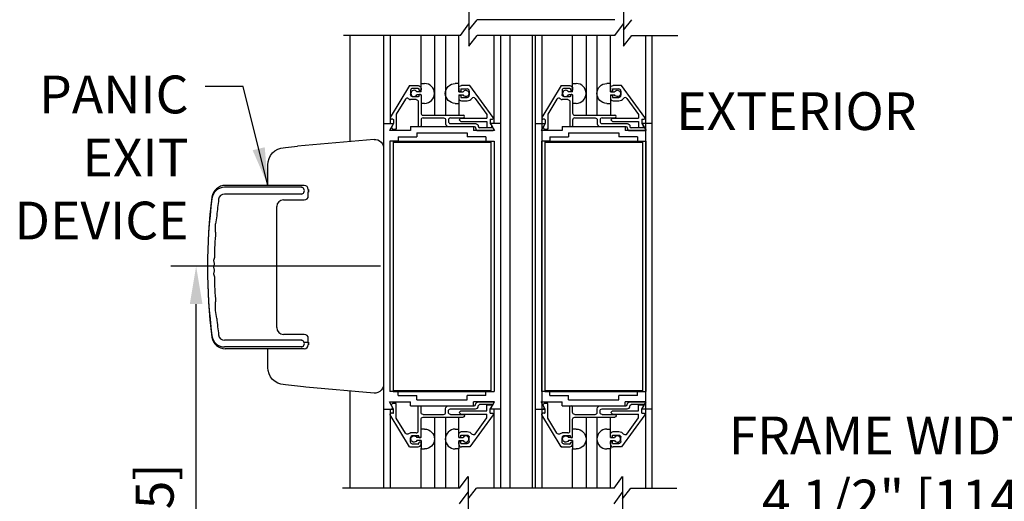
# Model space of a CAD drawing. Units: inches. Extents: x -66 to 852, y -110 to 513.
# Drawn here: x -31 to -16, y -56 to -49 of the extents above; entities that cross this region are included whole.
import ezdxf
from ezdxf.enums import TextEntityAlignment as Align

# ---------------------------------------------------------------- set-up
doc = ezdxf.new("R2010")
doc.units = ezdxf.units.IN
doc.header["$MEASUREMENT"] = 0
doc.header["$PDMODE"] = 2
doc.header["$PDSIZE"] = -2
doc.layers.get('DEFPOINTS').update_dxf_attribs({"linetype": 'CONTINUOUS'})
for name, color, linetype in [('G-DETL-DIMS', 31, 'CONTINUOUS'), ('G-DETL-FINE', 32, 'CONTINUOUS'), ('G-DETL-TEXT', 31, 'CONTINUOUS')]:
    doc.layers.add(name, color=color, linetype=linetype)
doc.styles.get("Standard").update_dxf_attribs({"font": 'romans.shx'})
doc.dimstyles.new('DIM6', dxfattribs={"dimscale": 6, "dimtxt": 0.09375, "dimasz": 0.09375, "dimexe": 0.0625, "dimexo": 0.03125, "dimgap": 0.03125, "dimtad": 1, "dimdec": 3, "dimzin": 4, "dimdsep": 46, "dimlunit": 4, "dimtxsty": 'Standard', "dimcen": -0.0625, "dimadec": 0, "dimazin": 0, "dimtfac": 1, "dimtdec": 3, "dimtofl": 0, "dimtmove": 0, "dimatfit": 3, "dimfxl": 0.06, "dimfrac": 2, "dimtolj": 1, "dimtzin": 4, "dimarcsym": 0})
doc.dimstyles.new('DIM6$7', dxfattribs={"dimscale": 6, "dimtxt": 0.09375, "dimasz": 0.09375, "dimexe": 0.0625, "dimexo": 0.03125, "dimgap": 0.03125, "dimtad": 0, "dimdec": 3, "dimzin": 4, "dimdsep": 46, "dimlunit": 4, "dimtxsty": 'Standard', "dimcen": -0.0625, "dimadec": 0, "dimazin": 0, "dimtfac": 1, "dimtdec": 3, "dimtofl": 0, "dimtmove": 0, "dimatfit": 3, "dimfxl": 0.06, "dimfrac": 2, "dimtolj": 1, "dimtzin": 4, "dimarcsym": 0})

# ---------------------------------------------------------------- blocks, each defined once
blk = doc.blocks.new('*D44')
at = {"layer": 'DEFPOINTS', "color": 0, "transparency": 16777216}
for p in [(-25.653, -55.74), (-21.15, -55.74), (-21.15, -56.277)]:
    blk.add_point(p, dxfattribs=at)
at = {"layer": 'G-DETL-DIMS', "color": 0, "lineweight": -2, "transparency": 16777216}
for p, q in [((-25.653, -55.928), (-25.653, -56.652)), ((-21.15, -55.928), (-21.15, -56.652)), ((-25.09, -56.277), (-21.713, -56.277)), ((-21.15, -56.277), (-14.373, -56.277))]:
    blk.add_line(p, q, dxfattribs=at)
at = {"layer": 'G-DETL-DIMS', "color": 0, "transparency": 16777216}
for points in [[(-25.09, -56.183), (-25.09, -56.37), (-25.653, -56.277)], [(-21.713, -56.183), (-21.713, -56.37), (-21.15, -56.277)]]:
    blk.add_solid(points, dxfattribs=at)
at = {"layer": 'G-DETL-DIMS', "color": 0, "transparency": 16777216, "insert": (-17.48, -55.192), "char_height": 0.5625, "attachment_point": 5}
blk.add_mtext('\\A1;FRAME WIDTH\\P4 1/2" [114]', dxfattribs=at)
blk = doc.blocks.new('*D46')
at = {"layer": 'DEFPOINTS', "color": 0, "transparency": 16777216}
for p in [(-27.93, -52.205), (-25.001, -52.205), (-25.832, -61.385)]:
    blk.add_point(p, dxfattribs=at)
at = {"layer": 'G-DETL-DIMS', "color": 0, "lineweight": -2, "transparency": 16777216}
for p, q in [((-25.188, -52.205), (-28.305, -52.205)), ((-27.93, -60.822), (-27.93, -52.768)), ((-26.019, -61.385), (-28.305, -61.385))]:
    blk.add_line(p, q, dxfattribs=at)
at = {"layer": 'G-DETL-DIMS', "color": 0, "transparency": 16777216}
for points in [[(-28.024, -52.768), (-27.836, -52.768), (-27.93, -52.205)], [(-28.024, -60.822), (-27.836, -60.822), (-27.93, -61.385)]]:
    blk.add_solid(points, dxfattribs=at)
at = {"layer": 'G-DETL-DIMS', "color": 0, "transparency": 16777216, "insert": (-28.546, -57.602), "char_height": 0.5625, "attachment_point": 5, "rotation": 90}
blk.add_mtext('\\A1;43 1/2" [1105]', dxfattribs=at)
blk = doc.blocks.new('*D112')
at = {"layer": 'DEFPOINTS', "color": 0, "transparency": 16777216}
for p in [(-23.037, -43.248), (-13.153, -43.248), (-21.15, -61.385)]:
    blk.add_point(p, dxfattribs=at)
at = {"layer": 'G-DETL-DIMS', "color": 0, "lineweight": -2, "transparency": 16777216}
for p, q in [((-22.849, -43.248), (-12.778, -43.248)), ((-13.153, -60.822), (-13.153, -43.81)), ((-20.963, -61.385), (-12.778, -61.385))]:
    blk.add_line(p, q, dxfattribs=at)
at = {"layer": 'G-DETL-DIMS', "color": 0, "transparency": 16777216}
for points in [[(-13.247, -43.81), (-13.059, -43.81), (-13.153, -43.248)], [(-13.247, -60.822), (-13.059, -60.822), (-13.153, -61.385)]]:
    blk.add_solid(points, dxfattribs=at)
at = {"layer": 'G-DETL-DIMS', "color": 0, "transparency": 16777216, "insert": (-13.769, -51.222), "char_height": 0.5625, "attachment_point": 5, "rotation": 90}
blk.add_mtext('\\A1;86 1/2" [2197] CLEAR OPENING', dxfattribs=at)
blk = doc.blocks.new('*D114')
at = {"layer": 'DEFPOINTS', "color": 0, "transparency": 16777216}
for p in [(-21.145, -34.232), (-11.865, -34.232), (-21.08, -61.885)]:
    blk.add_point(p, dxfattribs=at)
at = {"layer": 'G-DETL-DIMS', "color": 0, "lineweight": -2, "transparency": 16777216}
for p, q in [((-20.957, -34.232), (-11.49, -34.232)), ((-11.865, -61.322), (-11.865, -34.795)), ((-20.893, -61.885), (-11.49, -61.885))]:
    blk.add_line(p, q, dxfattribs=at)
at = {"layer": 'G-DETL-DIMS', "color": 0, "transparency": 16777216}
for points in [[(-11.959, -34.795), (-11.772, -34.795), (-11.865, -34.232)], [(-11.959, -61.322), (-11.772, -61.322), (-11.865, -61.885)]]:
    blk.add_solid(points, dxfattribs=at)
at = {"layer": 'G-DETL-DIMS', "color": 0, "transparency": 16777216, "insert": (-12.481, -46.876), "char_height": 0.5625, "attachment_point": 5, "rotation": 90}
blk.add_mtext('\\A1;96" [2438] PACKAGE HEIGHT MAX', dxfattribs=at)
blk = doc.blocks.new('*D116')
at = {"layer": 'DEFPOINTS', "color": 0, "transparency": 16777216}
for p in [(-21.138, -30.446), (-10.578, -30.446), (-21.08, -61.885)]:
    blk.add_point(p, dxfattribs=at)
at = {"layer": 'G-DETL-DIMS', "color": 0, "lineweight": -2, "transparency": 16777216}
for p, q in [((-20.951, -30.446), (-10.203, -30.446)), ((-10.578, -61.322), (-10.578, -31.009)), ((-20.893, -61.885), (-10.203, -61.885))]:
    blk.add_line(p, q, dxfattribs=at)
at = {"layer": 'G-DETL-DIMS', "color": 0, "transparency": 16777216}
for points in [[(-10.672, -31.009), (-10.484, -31.009), (-10.578, -30.446)], [(-10.672, -61.322), (-10.484, -61.322), (-10.578, -61.885)]]:
    blk.add_solid(points, dxfattribs=at)
at = {"layer": 'G-DETL-DIMS', "color": 0, "transparency": 16777216, "insert": (-11.194, -44.943), "char_height": 0.5625, "attachment_point": 5, "rotation": 90}
blk.add_mtext('\\A1;123 3/4" [3143] PACKAGE HEIGHT WITH TRANSOM MAX', dxfattribs=at)
blk = doc.blocks.new('*D117')
at = {"layer": 'DEFPOINTS', "color": 0, "transparency": 16777216}
for p in [(-20.965, -30.192), (-9.29, -30.192), (-21.08, -61.885)]:
    blk.add_point(p, dxfattribs=at)
at = {"layer": 'G-DETL-DIMS', "color": 0, "lineweight": -2, "transparency": 16777216}
for p, q in [((-20.778, -30.192), (-8.915, -30.192)), ((-9.29, -61.322), (-9.29, -30.755)), ((-20.893, -61.885), (-8.915, -61.885))]:
    blk.add_line(p, q, dxfattribs=at)
at = {"layer": 'G-DETL-DIMS', "color": 0, "transparency": 16777216}
for points in [[(-9.384, -30.755), (-9.197, -30.755), (-9.29, -30.192)], [(-9.384, -61.322), (-9.197, -61.322), (-9.29, -61.885)]]:
    blk.add_solid(points, dxfattribs=at)
at = {"layer": 'G-DETL-DIMS', "color": 0, "transparency": 16777216, "insert": (-9.759, -44.943), "char_height": 0.5625, "attachment_point": 5, "rotation": 90}
blk.add_mtext('\\A1;ROUGH OPENING', dxfattribs=at)

msp = doc.modelspace()

# ---------------------------------------------------------------- linework, layer by layer
at = {"layer": 'G-DETL-FINE'}
for p, q in [((-25.6461, -48.7731), (-25.6461, -50.3516)), ((-25.1433, -48.7731), (-25.1433, -55.5057)), ((-25.0445, -48.7731), (-25.0445, -50.0803)), ((-24.5877, -49.4979), (-24.5877, -48.7731)), ((-24.3877, -48.7731), (-24.3877, -49.9599)), ((-24.2261, -48.7731), (-24.2261, -49.9599)), ((-24.0261, -49.4881), (-24.0261, -48.7731)), ((-23.5049, -48.7731), (-23.5049, -50.0803)), ((-23.4083, -48.7731), (-23.4083, -55.5057)), ((-23.2695, -48.7731), (-23.2695, -55.5057)), ((-22.9364, -48.7731), (-22.9364, -55.5057)), ((-22.8895, -48.7731), (-22.8895, -55.5057)), ((-22.7929, -48.7731), (-22.7929, -55.5057)), ((-22.3339, -49.4881), (-22.3339, -48.7731)), ((-22.1339, -48.7731), (-22.1339, -49.9599)), ((-21.9723, -48.7731), (-21.9723, -49.9599)), ((-21.7723, -49.4881), (-21.7723, -48.7731)), ((-21.2533, -48.7731), (-21.2533, -55.5057)), ((-21.1545, -48.7731), (-21.1545, -55.5057)), ((-24.7583, -49.5189), (-25.0445, -49.9951)), ((-24.7583, -49.5189), (-24.6287, -49.5189)), ((-24.7437, -49.5909), (-24.7437, -49.6539)), ((-24.6287, -49.5599), (-24.7127, -49.5599)), ((-24.6187, -49.5699), (-24.6187, -49.5809)), ((-24.5977, -49.5909), (-24.6087, -49.5909)), ((-24.5877, -49.6127), (-24.5877, -49.4881)), ((-24.5877, -49.4881), (-24.5347, -49.4881)), ((-24.5877, -49.5599), (-24.5877, -49.5809)), ((-24.0261, -49.4881), (-24.0791, -49.4881)), ((-24.0263, -49.5589), (-24.0263, -49.6001)), ((-24.0263, -49.6001), (-23.9953, -49.6001)), ((-24.0261, -49.6127), (-24.0261, -49.4881)), ((-23.9953, -49.5689), (-23.9953, -49.6001)), ((-23.9953, -49.5689), (-23.9013, -49.5689)), ((-23.8597, -49.5179), (-23.9853, -49.5179)), ((-23.8703, -49.5999), (-23.8703, -49.6629)), ((-23.5137, -49.9931), (-23.8597, -49.5179)), ((-22.5045, -49.5189), (-22.7907, -49.9951)), ((-22.5045, -49.5189), (-22.3749, -49.5189)), ((-22.4899, -49.5909), (-22.4899, -49.6539)), ((-22.3749, -49.5599), (-22.4589, -49.5599)), ((-22.3649, -49.5699), (-22.3649, -49.5809)), ((-22.3439, -49.5909), (-22.3549, -49.5909)), ((-22.3339, -49.4881), (-22.2809, -49.4881)), ((-22.3339, -49.6127), (-22.3339, -49.4881)), ((-22.3339, -49.5599), (-22.3339, -49.5809)), ((-21.7723, -49.4881), (-21.8253, -49.4881)), ((-21.7725, -49.5589), (-21.7725, -49.6001)), ((-21.7725, -49.6001), (-21.7415, -49.6001)), ((-21.7723, -49.6127), (-21.7723, -49.4881)), ((-21.7415, -49.5689), (-21.7415, -49.6001)), ((-21.7415, -49.5689), (-21.6475, -49.5689)), ((-21.6059, -49.5179), (-21.7315, -49.5179)), ((-21.6165, -49.5999), (-21.6165, -49.6629)), ((-21.2599, -49.9931), (-21.6059, -49.5179)), ((-24.8203, -49.7211), (-24.9547, -49.9447)), ((-24.6597, -49.7259), (-24.7437, -49.7259)), ((-24.6287, -49.6849), (-24.7127, -49.6849)), ((-24.5877, -49.6127), (-24.6509, -49.6127)), ((-24.5877, -49.6587), (-24.6509, -49.6587)), ((-24.6287, -49.7567), (-24.6287, -50.1169)), ((-24.6187, -49.6639), (-24.6187, -49.6749)), ((-24.5977, -49.6539), (-24.6087, -49.6539)), ((-24.5877, -49.6587), (-24.5877, -49.7831)), ((-24.5877, -49.6639), (-24.5877, -49.9289)), ((-24.0263, -49.6627), (-23.9953, -49.6627)), ((-24.0263, -49.6627), (-24.0263, -49.7039)), ((-24.0261, -49.6127), (-23.9631, -49.6127)), ((-24.0261, -49.6587), (-23.9631, -49.6587)), ((-24.0261, -49.6587), (-24.0261, -49.9599)), ((-23.9953, -49.6627), (-23.9953, -49.6939)), ((-23.9953, -49.6939), (-23.9013, -49.6939)), ((-23.9853, -49.7449), (-23.9013, -49.7449)), ((-23.7833, -49.7093), (-23.6093, -49.9483)), ((-22.5665, -49.7211), (-22.7009, -49.9449)), ((-22.4059, -49.7259), (-22.4899, -49.7259)), ((-22.3749, -49.6849), (-22.4589, -49.6849)), ((-22.3339, -49.6127), (-22.3971, -49.6127)), ((-22.3339, -49.6587), (-22.3971, -49.6587)), ((-22.3749, -49.7567), (-22.3749, -50.1169)), ((-22.3649, -49.6639), (-22.3649, -49.6749)), ((-22.3439, -49.6539), (-22.3549, -49.6539)), ((-22.3339, -49.6587), (-22.3339, -49.7831)), ((-22.3339, -49.6639), (-22.3339, -49.9289)), ((-21.7725, -49.6627), (-21.7415, -49.6627)), ((-21.7725, -49.6627), (-21.7725, -49.7039)), ((-21.7723, -49.6127), (-21.7093, -49.6127)), ((-21.7723, -49.6587), (-21.7093, -49.6587)), ((-21.7723, -49.6587), (-21.7723, -49.9599)), ((-21.7415, -49.6627), (-21.7415, -49.6939)), ((-21.7415, -49.6939), (-21.6475, -49.6939)), ((-21.7315, -49.7449), (-21.6475, -49.7449)), ((-21.5295, -49.7093), (-21.3555, -49.9483)), ((-24.5347, -49.7831), (-24.5877, -49.7831)), ((-24.0791, -49.7831), (-24.0261, -49.7831)), ((-22.2809, -49.7831), (-22.3339, -49.7831)), ((-21.8253, -49.7831), (-21.7723, -49.7831)), ((-25.0057, -50.0189), (-25.0311, -50.0189)), ((-24.9957, -50.0289), (-24.9957, -50.0809)), ((-24.9547, -49.9447), (-24.9547, -50.1579)), ((-24.5877, -50.0319), (-24.5877, -50.1169)), ((-24.5567, -49.9599), (-23.9593, -49.9599)), ((-24.5567, -50.0009), (-24.2527, -50.0009)), ((-24.2217, -50.0319), (-24.2217, -50.0859)), ((-24.1807, -50.0319), (-24.1807, -50.0529)), ((-24.1497, -50.0009), (-23.9593, -50.0009)), ((-23.9953, -50.0039), (-24.0209, -50.0293)), ((-24.0209, -50.0293), (-23.9953, -50.0549)), ((-23.9953, -50.0039), (-23.6093, -50.0039)), ((-23.6093, -49.9483), (-23.6093, -50.0039)), ((-23.5583, -50.0179), (-23.5263, -50.0179)), ((-23.5583, -50.0179), (-23.5583, -50.0803)), ((-22.7519, -50.0189), (-22.7773, -50.0189)), ((-22.7419, -50.0289), (-22.7419, -50.0809)), ((-22.7009, -49.9449), (-22.7009, -50.1579)), ((-22.3339, -50.0319), (-22.3339, -50.1169)), ((-22.3029, -49.9599), (-21.7055, -49.9599)), ((-22.3029, -50.0009), (-21.9989, -50.0009)), ((-21.9679, -50.0319), (-21.9679, -50.0859)), ((-21.9269, -50.0319), (-21.9269, -50.0529)), ((-21.8959, -50.0009), (-21.7055, -50.0009)), ((-21.7415, -50.0039), (-21.7671, -50.0293)), ((-21.7671, -50.0293), (-21.7415, -50.0549)), ((-21.7415, -50.0039), (-21.3555, -50.0039)), ((-21.3555, -49.9483), (-21.3555, -50.0039)), ((-21.3045, -50.0179), (-21.2725, -50.0179)), ((-21.3045, -50.0179), (-21.3045, -50.0803)), ((-25.1433, -50.0803), (-25.1433, -54.3303)), ((-25.1433, -50.0803), (-24.9949, -50.0803)), ((-24.9949, -50.0803), (-25.0571, -50.1883)), ((-24.7439, -50.1883), (-25.0571, -50.1883)), ((-24.9957, -50.0809), (-25.0277, -50.1363)), ((-25.0261, -50.1483), (-25.0095, -50.1649)), ((-25.0025, -50.1679), (-24.9647, -50.1679)), ((-24.7439, -50.1273), (-23.8079, -50.1273)), ((-24.7439, -50.1273), (-24.7439, -50.1883)), ((-24.6187, -50.1269), (-24.5977, -50.1269)), ((-24.1807, -50.1269), (-23.7975, -50.1269)), ((-24.1497, -50.0839), (-23.7775, -50.0839)), ((-23.9953, -50.0549), (-23.6093, -50.0549)), ((-23.8079, -50.1273), (-23.8079, -50.1883)), ((-23.4945, -50.1883), (-23.8079, -50.1883)), ((-23.7775, -50.1469), (-23.7775, -50.1469)), ((-23.7365, -50.1249), (-23.7365, -50.1269)), ((-23.7365, -50.1879), (-23.5133, -50.1879)), ((-23.5255, -50.1469), (-23.7165, -50.1469)), ((-23.6093, -50.0549), (-23.6093, -50.1429)), ((-23.6093, -50.1429), (-23.5493, -50.1429)), ((-23.5583, -50.0803), (-23.5359, -50.1195)), ((-23.5569, -50.0803), (-23.4945, -50.1883)), ((-23.4083, -50.0803), (-23.5569, -50.0803)), ((-23.5047, -50.1729), (-23.5167, -50.1519)), ((-23.4083, -50.0803), (-23.4083, -54.3303)), ((-22.8895, -50.0803), (-22.8895, -54.3303)), ((-22.8895, -50.0803), (-22.7411, -50.0803)), ((-22.7411, -50.0803), (-22.8033, -50.1883)), ((-22.4901, -50.1883), (-22.8033, -50.1883)), ((-22.7419, -50.0809), (-22.7739, -50.1363)), ((-22.7723, -50.1483), (-22.7557, -50.1649)), ((-22.7487, -50.1679), (-22.7109, -50.1679)), ((-22.4901, -50.1273), (-21.5541, -50.1273)), ((-22.4901, -50.1273), (-22.4901, -50.1883)), ((-22.3649, -50.1269), (-22.3439, -50.1269)), ((-21.9269, -50.1269), (-21.5437, -50.1269)), ((-21.8959, -50.0839), (-21.5237, -50.0839)), ((-21.7415, -50.0549), (-21.3555, -50.0549)), ((-21.5541, -50.1273), (-21.5541, -50.1883)), ((-21.2407, -50.1883), (-21.5541, -50.1883)), ((-21.5237, -50.1469), (-21.5237, -50.1469)), ((-21.4827, -50.1249), (-21.4827, -50.1269)), ((-21.4827, -50.1879), (-21.2595, -50.1879)), ((-21.2717, -50.1469), (-21.4627, -50.1469)), ((-21.3555, -50.0549), (-21.3555, -50.1429)), ((-21.3555, -50.1429), (-21.2955, -50.1429)), ((-21.3045, -50.0803), (-21.2821, -50.1195)), ((-21.1545, -50.0803), (-21.3031, -50.0803)), ((-21.3031, -50.0803), (-21.2407, -50.1883)), ((-21.2509, -50.1729), (-21.2629, -50.1519)), ((-21.1545, -50.0803), (-21.1545, -54.3303)), ((-25.2843, -50.3193), (-26.4221, -50.4208)), ((-24.9255, -50.2813), (-24.6509, -50.2813)), ((-24.9255, -50.2813), (-24.9255, -50.3439)), ((-24.6509, -50.2203), (-24.6509, -50.2813)), ((-24.6509, -50.2203), (-23.9009, -50.2203)), ((-23.9009, -50.2203), (-23.9009, -50.2813)), ((-23.6261, -50.2813), (-23.9009, -50.2813)), ((-23.6261, -50.2813), (-23.6261, -50.3439)), ((-22.6717, -50.2813), (-22.6717, -50.3439)), ((-22.6717, -50.2813), (-22.3971, -50.2813)), ((-22.3971, -50.2203), (-21.6471, -50.2203)), ((-22.3971, -50.2203), (-22.3971, -50.2813)), ((-21.6471, -50.2203), (-21.6471, -50.2813)), ((-21.3723, -50.2813), (-21.6471, -50.2813)), ((-21.3723, -50.2813), (-21.3723, -50.3439)), ((-25.0503, -50.3439), (-25.0503, -54.0669)), ((-24.9255, -50.3439), (-25.0503, -50.3439)), ((-25.0009, -50.3439), (-25.0009, -54.0669)), ((-25.0009, -50.3439), (-23.5509, -50.3439)), ((-25.0009, -50.3579), (-23.5509, -50.3579)), ((-23.6261, -50.3439), (-23.5013, -50.3439)), ((-23.5509, -50.3439), (-23.5509, -54.0669)), ((-23.5013, -50.3439), (-23.5013, -54.0669)), ((-22.7965, -50.3439), (-22.7965, -54.0669)), ((-22.6717, -50.3439), (-22.7965, -50.3439)), ((-22.7471, -50.3439), (-22.7471, -54.0669)), ((-22.7471, -50.3439), (-21.2971, -50.3439)), ((-22.7471, -50.3579), (-21.2971, -50.3579)), ((-21.3723, -50.3439), (-21.2475, -50.3439)), ((-21.2971, -50.3439), (-21.2971, -54.0669)), ((-21.2475, -50.3439), (-21.2475, -54.0669)), ((-26.8626, -51.0038), (-26.8626, -50.6956)), ((-26.3527, -51.0313), (-27.5064, -51.0313)), ((-26.3227, -51.0038), (-27.4963, -51.0038)), ((-26.2627, -51.0638), (-26.2627, -51.1038)), ((-26.2624, -51.0638), (-26.2624, -51.1038)), ((-26.3527, -51.1313), (-27.5064, -51.1313)), ((-26.6325, -51.2188), (-26.3225, -51.2188)), ((-26.2625, -51.1588), (-26.2625, -51.1038)), ((-26.7325, -52.2188), (-26.7325, -51.3188)), ((-27.6233, -51.4539), (-27.6404, -51.5738)), ((-27.6404, -51.7008), (-27.6404, -51.5738)), ((-27.6591, -52.074), (-27.6716, -52.1187)), ((-27.6603, -52.1739), (-27.6723, -52.2188)), ((-27.6723, -52.2188), (-27.6603, -52.2637)), ((-27.6716, -52.1187), (-27.6602, -52.1637)), ((-26.7325, -53.1188), (-26.7325, -52.2188)), ((-27.6602, -52.2739), (-27.6716, -52.3189)), ((-27.6716, -52.3189), (-27.6591, -52.3637)), ((-27.6404, -52.8638), (-27.6404, -52.7368)), ((-27.6233, -52.9838), (-27.6404, -52.8638)), ((-26.3225, -53.2188), (-26.6325, -53.2188)), ((-26.3527, -53.3063), (-27.5064, -53.3063)), ((-26.3527, -53.4063), (-27.5064, -53.4063)), ((-26.3258, -53.3338), (-26.2627, -53.3338)), ((-26.2627, -53.3338), (-26.2627, -53.3738)), ((-26.2625, -53.3338), (-26.2625, -53.2788)), ((-26.2624, -53.3338), (-26.2624, -53.3738)), ((-26.3227, -53.4338), (-27.4963, -53.4338)), ((-26.8626, -53.7151), (-26.8626, -53.4338)), ((-25.2843, -54.0914), (-26.2994, -54.0026)), ((-25.6461, -54.0597), (-25.6461, -55.5057)), ((-24.9255, -54.0669), (-25.0503, -54.0669)), ((-25.0009, -54.0529), (-23.5509, -54.0529)), ((-25.0009, -54.0669), (-23.5509, -54.0669)), ((-24.9255, -54.1293), (-24.9255, -54.0669)), ((-24.9255, -54.1293), (-24.6509, -54.1293)), ((-24.6509, -54.1903), (-24.6509, -54.1293)), ((-23.6261, -54.1293), (-23.9009, -54.1293)), ((-23.9009, -54.1903), (-23.9009, -54.1293)), ((-23.6261, -54.0669), (-23.5013, -54.0669)), ((-23.6261, -54.1293), (-23.6261, -54.0669)), ((-22.6717, -54.0669), (-22.7965, -54.0669)), ((-22.7471, -54.0529), (-21.2971, -54.0529)), ((-22.7471, -54.0669), (-21.2971, -54.0669)), ((-22.6717, -54.1293), (-22.6717, -54.0669)), ((-22.6717, -54.1293), (-22.3971, -54.1293)), ((-22.3971, -54.1903), (-22.3971, -54.1293)), ((-21.6471, -54.1903), (-21.6471, -54.1293)), ((-21.3723, -54.1293), (-21.6471, -54.1293)), ((-21.3723, -54.1293), (-21.3723, -54.0669)), ((-21.3723, -54.0669), (-21.2475, -54.0669)), ((-25.0571, -54.2223), (-24.7439, -54.2223)), ((-24.9949, -54.3303), (-25.0571, -54.2223)), ((-24.9957, -54.3299), (-25.0277, -54.2745)), ((-25.0261, -54.2625), (-25.0095, -54.2457)), ((-25.0025, -54.2429), (-24.9647, -54.2429)), ((-24.9547, -54.4659), (-24.9547, -54.2529)), ((-24.7439, -54.2833), (-24.7439, -54.2223)), ((-24.7439, -54.2833), (-23.8079, -54.2833)), ((-24.6509, -54.1903), (-23.9009, -54.1903)), ((-24.6287, -54.6539), (-24.6287, -54.2939)), ((-24.6187, -54.2839), (-24.5977, -54.2839)), ((-24.5877, -54.3789), (-24.5877, -54.2939)), ((-24.1807, -54.2839), (-23.7975, -54.2839)), ((-23.4945, -54.2223), (-23.8079, -54.2223)), ((-23.8079, -54.2833), (-23.8079, -54.2223)), ((-23.7775, -54.2639), (-23.7775, -54.2639)), ((-23.7365, -54.2229), (-23.5133, -54.2229)), ((-23.7365, -54.2857), (-23.7365, -54.2839)), ((-23.5255, -54.2639), (-23.7165, -54.2639)), ((-23.6093, -54.3559), (-23.6093, -54.2679)), ((-23.6093, -54.2679), (-23.5493, -54.2679)), ((-23.5583, -54.3303), (-23.5359, -54.2913)), ((-23.5569, -54.3303), (-23.4945, -54.2223)), ((-23.5047, -54.2379), (-23.5167, -54.2589)), ((-22.8033, -54.2223), (-22.4901, -54.2223)), ((-22.7411, -54.3303), (-22.8033, -54.2223)), ((-22.7419, -54.3299), (-22.7739, -54.2745)), ((-22.7723, -54.2625), (-22.7557, -54.2457)), ((-22.7487, -54.2429), (-22.7109, -54.2429)), ((-22.7009, -54.4659), (-22.7009, -54.2529)), ((-22.4901, -54.2833), (-22.4901, -54.2223)), ((-22.4901, -54.2833), (-21.5541, -54.2833)), ((-22.3971, -54.1903), (-21.6471, -54.1903)), ((-22.3749, -54.6539), (-22.3749, -54.2939)), ((-22.3649, -54.2839), (-22.3439, -54.2839)), ((-22.3339, -54.3789), (-22.3339, -54.2939)), ((-21.9269, -54.2839), (-21.5437, -54.2839)), ((-21.5541, -54.2833), (-21.5541, -54.2223)), ((-21.2407, -54.2223), (-21.5541, -54.2223)), ((-21.5237, -54.2639), (-21.5237, -54.2639)), ((-21.4827, -54.2229), (-21.2595, -54.2229)), ((-21.4827, -54.2857), (-21.4827, -54.2839)), ((-21.2717, -54.2639), (-21.4627, -54.2639)), ((-21.3555, -54.3559), (-21.3555, -54.2679)), ((-21.3555, -54.2679), (-21.2955, -54.2679)), ((-21.3045, -54.3303), (-21.2821, -54.2913)), ((-21.3031, -54.3303), (-21.2407, -54.2223)), ((-21.2509, -54.2379), (-21.2629, -54.2589)), ((-25.1433, -54.3303), (-24.9949, -54.3303)), ((-25.0445, -54.3303), (-25.0445, -55.5057)), ((-24.7583, -54.8919), (-25.0445, -54.4155)), ((-25.0057, -54.3919), (-25.0311, -54.3919)), ((-25.0217, -54.3303), (-25.0045, -54.3131)), ((-24.9957, -54.3819), (-24.9957, -54.3299)), ((-24.5567, -54.4099), (-24.2527, -54.4099)), ((-24.2217, -54.3789), (-24.2217, -54.3247)), ((-24.1807, -54.3789), (-24.1807, -54.3577)), ((-24.1497, -54.3269), (-23.7775, -54.3269)), ((-24.1497, -54.4099), (-23.9593, -54.4099)), ((-24.0209, -54.3813), (-23.9953, -54.3559)), ((-23.9953, -54.4069), (-24.0209, -54.3813)), ((-23.9953, -54.3559), (-23.6093, -54.3559)), ((-23.9953, -54.4069), (-23.6093, -54.4069)), ((-23.5137, -54.4177), (-23.8597, -54.8929)), ((-23.6093, -54.4623), (-23.6093, -54.4069)), ((-23.5583, -54.3929), (-23.5583, -54.3303)), ((-23.5583, -54.3929), (-23.5263, -54.3929)), ((-23.4083, -54.3303), (-23.5569, -54.3303)), ((-23.5049, -54.3303), (-23.5049, -55.5057)), ((-22.8895, -54.3303), (-22.7411, -54.3303)), ((-22.5045, -54.8919), (-22.7907, -54.4155)), ((-22.7519, -54.3919), (-22.7773, -54.3919)), ((-22.7681, -54.3303), (-22.7509, -54.3131)), ((-22.7419, -54.3819), (-22.7419, -54.3299)), ((-22.3029, -54.4099), (-21.9989, -54.4099)), ((-21.9679, -54.3789), (-21.9679, -54.3247)), ((-21.9269, -54.3789), (-21.9269, -54.3577)), ((-21.8959, -54.3269), (-21.5237, -54.3269)), ((-21.8959, -54.4099), (-21.7055, -54.4099)), ((-21.7671, -54.3813), (-21.7415, -54.3559)), ((-21.7415, -54.4069), (-21.7671, -54.3813)), ((-21.7415, -54.3559), (-21.3555, -54.3559)), ((-21.7415, -54.4069), (-21.3555, -54.4069)), ((-21.2599, -54.4177), (-21.6059, -54.8929)), ((-21.3555, -54.4623), (-21.3555, -54.4069)), ((-21.3045, -54.3929), (-21.3045, -54.3303)), ((-21.3045, -54.3929), (-21.2725, -54.3929)), ((-21.1545, -54.3303), (-21.3031, -54.3303)), ((-24.8203, -54.6897), (-24.9547, -54.4659)), ((-24.5877, -54.7469), (-24.5877, -54.4819)), ((-24.5567, -54.4509), (-23.9593, -54.4509)), ((-24.3877, -54.4509), (-24.3877, -55.5057)), ((-24.2261, -54.4509), (-24.2261, -55.5057)), ((-24.0261, -54.7521), (-24.0261, -54.4509)), ((-23.7833, -54.7013), (-23.6093, -54.4623)), ((-22.5665, -54.6897), (-22.7009, -54.4659)), ((-22.3339, -54.7469), (-22.3339, -54.4819)), ((-22.3029, -54.4509), (-21.7055, -54.4509)), ((-22.1339, -54.4509), (-22.1339, -55.5057)), ((-21.9723, -54.4509), (-21.9723, -55.5057)), ((-21.7723, -54.7521), (-21.7723, -54.4509)), ((-21.5295, -54.7013), (-21.3555, -54.4623)), ((-24.6597, -54.6849), (-24.7437, -54.6849)), ((-24.6287, -54.7259), (-24.7127, -54.7259)), ((-24.5877, -54.7521), (-24.5877, -54.6275)), ((-24.5347, -54.6275), (-24.5877, -54.6275)), ((-24.0791, -54.6275), (-24.0261, -54.6275)), ((-24.0263, -54.7481), (-24.0263, -54.7069)), ((-23.9953, -54.7481), (-23.9953, -54.7169)), ((-23.9953, -54.7169), (-23.9013, -54.7169)), ((-23.9853, -54.6659), (-23.9013, -54.6659)), ((-22.4059, -54.6849), (-22.4899, -54.6849)), ((-22.3749, -54.7259), (-22.4589, -54.7259)), ((-22.2809, -54.6275), (-22.3339, -54.6275)), ((-22.3339, -54.7521), (-22.3339, -54.6275)), ((-21.8253, -54.6275), (-21.7723, -54.6275)), ((-21.7725, -54.7481), (-21.7725, -54.7069)), ((-21.7415, -54.7481), (-21.7415, -54.7169)), ((-21.7415, -54.7169), (-21.6475, -54.7169)), ((-21.7315, -54.6659), (-21.6475, -54.6659)), ((-24.7437, -54.8199), (-24.7437, -54.7569)), ((-24.6287, -54.8509), (-24.7127, -54.8509)), ((-24.5877, -54.7521), (-24.6509, -54.7521)), ((-24.5877, -54.7981), (-24.6509, -54.7981)), ((-24.6187, -54.7469), (-24.6187, -54.7359)), ((-24.6187, -54.8409), (-24.6187, -54.8299)), ((-24.5977, -54.7569), (-24.6087, -54.7569)), ((-24.5977, -54.8199), (-24.6087, -54.8199)), ((-24.5877, -54.7981), (-24.5877, -54.9225)), ((-24.5877, -54.8509), (-24.5877, -54.8299)), ((-24.0263, -54.7481), (-23.9953, -54.7481)), ((-24.0263, -54.8519), (-24.0263, -54.8107)), ((-24.0263, -54.8107), (-23.9953, -54.8107)), ((-24.0261, -54.7521), (-23.9631, -54.7521)), ((-24.0261, -54.7981), (-23.9631, -54.7981)), ((-24.0261, -54.7981), (-24.0261, -54.9225)), ((-23.9953, -54.8419), (-23.9953, -54.8107)), ((-23.9953, -54.8419), (-23.9013, -54.8419)), ((-23.8703, -54.8109), (-23.8703, -54.7479)), ((-22.5173, -54.8705), (-22.4959, -54.8919)), ((-22.4899, -54.8199), (-22.4899, -54.7569)), ((-22.3749, -54.8509), (-22.4589, -54.8509)), ((-22.3339, -54.7521), (-22.3971, -54.7521)), ((-22.3339, -54.7981), (-22.3971, -54.7981)), ((-22.3649, -54.7469), (-22.3649, -54.7359)), ((-22.3649, -54.8409), (-22.3649, -54.8299)), ((-22.3439, -54.7569), (-22.3549, -54.7569)), ((-22.3439, -54.8199), (-22.3549, -54.8199)), ((-22.3339, -54.7981), (-22.3339, -54.9225)), ((-22.3339, -54.8509), (-22.3339, -54.8299)), ((-21.7725, -54.7481), (-21.7415, -54.7481)), ((-21.7725, -54.8107), (-21.7415, -54.8107)), ((-21.7725, -54.8519), (-21.7725, -54.8107)), ((-21.7723, -54.7521), (-21.7093, -54.7521)), ((-21.7723, -54.7981), (-21.7093, -54.7981)), ((-21.7723, -54.7981), (-21.7723, -54.9225)), ((-21.7415, -54.8419), (-21.7415, -54.8107)), ((-21.7415, -54.8419), (-21.6475, -54.8419)), ((-21.6165, -54.8109), (-21.6165, -54.7479)), ((-24.7583, -54.8919), (-24.6287, -54.8919)), ((-24.5877, -55.5057), (-24.5877, -54.9129)), ((-24.5877, -54.9225), (-24.5347, -54.9225)), ((-24.0261, -54.9225), (-24.0791, -54.9225)), ((-24.0261, -55.5057), (-24.0261, -54.9225)), ((-23.8597, -54.8929), (-23.9853, -54.8929)), ((-22.5045, -54.8919), (-22.3749, -54.8919)), ((-22.3339, -54.9225), (-22.2809, -54.9225)), ((-22.3339, -55.5057), (-22.3339, -54.9225)), ((-21.7723, -54.9225), (-21.8253, -54.9225)), ((-21.7723, -55.5057), (-21.7723, -54.9225)), ((-21.6059, -54.8929), (-21.7315, -54.8929))]:
    msp.add_line(p, q, dxfattribs=at)
for points in [[(-25.2843, -50.3193), (-25.2611, -50.3194), (-25.2305, -50.326), (-25.2022, -50.3399), (-25.178, -50.3603), (-25.1595, -50.3858), (-25.1433, -50.4228), (-25.1433, -53.9879), (-25.1597, -54.0252), (-25.1782, -54.0506), (-25.202, -54.0706), (-25.2298, -54.0844), (-25.2604, -54.0912), (-25.2843, -54.0914)], [(-26.8626, -50.6956), (-26.8591, -50.6535), (-26.8463, -50.605), (-26.8246, -50.5605), (-26.7948, -50.5213), (-26.7584, -50.4892), (-26.7171, -50.4652), (-26.6729, -50.45), (-26.6372, -50.4441)], [(-26.6372, -50.4441), (-26.6035, -50.441), (-26.5593, -50.4364), (-26.5137, -50.4314), (-26.4221, -50.4208)], [(-26.6372, -53.9665), (-26.6721, -53.9609), (-26.7163, -53.9458), (-26.7577, -53.922), (-26.7943, -53.8899), (-26.8242, -53.8509), (-26.846, -53.8063), (-26.859, -53.7578), (-26.8626, -53.7151)], [(-26.2994, -54.0026), (-26.3324, -53.9995), (-26.3765, -53.995), (-26.4221, -53.9899), (-26.4679, -53.9846), (-26.5137, -53.9793), (-26.5593, -53.9742), (-26.6035, -53.9697), (-26.6372, -53.9665)]]:
    msp.add_lwpolyline(points, dxfattribs=at)
for centre, radius, start, end in [((-24.7127, -49.5909), 0.031, 90, 180), ((-24.6913, -49.6357), 0.0466, 29.6436, 330.3515), ((-24.6087, -49.5809), 0.01, 180, 270), ((-24.5353, -49.6357), 0.1476, 270.2002, 89.7949), ((-23.9013, -49.5999), 0.031, 0, 90), ((-22.4589, -49.5909), 0.031, 90, 180), ((-22.4375, -49.6357), 0.0466, 29.6436, 330.3515), ((-22.3549, -49.5809), 0.01, 180, 270), ((-22.2815, -49.6357), 0.1476, 270.2002, 89.7949), ((-21.6475, -49.5999), 0.031, 0, 90), ((-24.7935, -49.7371), 0.0312, 46.4265, 149), ((-24.7437, -49.6849), 0.041, 229.927, 270), ((-24.6087, -49.6639), 0.01, 90, 180), ((-23.9853, -49.7039), 0.041, 180, 270), ((-23.9013, -49.6629), 0.031, 270, 0), ((-23.9013, -49.6629), 0.082, 270, 325.028), ((-23.8085, -49.7277), 0.0312, 36.0517, 145.0276), ((-22.5397, -49.7371), 0.0312, 46.4265, 149), ((-22.4899, -49.6849), 0.041, 229.927, 270), ((-22.3549, -49.6639), 0.01, 90, 180), ((-21.7315, -49.7039), 0.041, 180, 270), ((-21.6475, -49.6629), 0.031, 270, 0), ((-21.6475, -49.6629), 0.082, 270, 325.028), ((-21.5547, -49.7277), 0.0312, 36.0517, 145.0276), ((-25.0311, -50.0033), 0.0156, 149, 270), ((-24.5567, -49.9289), 0.031, 180, 270), ((-24.5567, -50.0319), 0.031, 90, 180), ((-24.1497, -50.0319), 0.031, 90, 180), ((-23.9593, -49.9803), 0.0204, 270, 90), ((-23.5263, -50.0023), 0.0156, 270, 36.053), ((-22.7773, -50.0033), 0.0156, 149, 270), ((-22.3029, -49.9289), 0.031, 180, 270), ((-22.3029, -50.0319), 0.031, 90, 180), ((-21.8959, -50.0319), 0.031, 90, 180), ((-21.7055, -49.9803), 0.0204, 270, 90), ((-21.2725, -50.0023), 0.0156, 270, 36.053), ((-25.0191, -50.1413), 0.01, 150.0003, 224.9986), ((-25.0025, -50.1579), 0.01, 225.0034, 270.0002), ((-24.6187, -50.1169), 0.01, 180, 270), ((-24.1807, -50.0859), 0.041, 180, 270), ((-24.1497, -50.0529), 0.031, 180.1472, 270), ((-23.7365, -50.1469), 0.041, 180, 270), ((-23.7165, -50.1269), 0.02, 180, 270), ((-23.5493, -50.1273), 0.0156, 270, 30.0015), ((-23.5255, -50.1569), 0.01, 30.0008, 90.0002), ((-22.7653, -50.1413), 0.01, 150.0003, 224.9986), ((-22.7487, -50.1579), 0.01, 225.0034, 270.0002), ((-22.3649, -50.1169), 0.01, 180, 270), ((-21.9269, -50.0859), 0.041, 180, 270), ((-21.8959, -50.0529), 0.031, 180.1472, 270), ((-21.4827, -50.1469), 0.041, 180, 270), ((-21.4627, -50.1269), 0.02, 180, 270), ((-21.2955, -50.1273), 0.0156, 270, 30.0015), ((-21.2717, -50.1569), 0.01, 30.0008, 90.0002), ((-27.5064, -51.2213), 0.19, 90.19002, 172.68627), ((-27.4963, -51.2038), 0.2, 89.99999, 172.52299), ((-26.3704, -51.0813), 0.05, 269.2753, 90.7247), ((-26.3227, -51.0638), 0.06, 0, 90), ((-19.7627, -52.2188), 8, 172.52299, 187.47701), ((-19.7604, -52.2188), 8, 172.66266, 187.33734), ((-19.7604, -52.2188), 7.9, 172.66267, 174.44347), ((-27.5064, -51.2213), 0.09, 90.40121, 172.71297), ((-26.6325, -51.3188), 0.1, 90, 180), ((-26.3225, -51.1588), 0.06, 270, 0), ((-22.9518, -52.1226), 4.7075, 174.85998, 179.40885), ((-19.7604, -52.2188), 7.9, 179.60058, 179.67448), ((-19.7604, -52.2188), 7.9, 180.32552, 180.39942), ((-22.9518, -52.3151), 4.7075, 180.59115, 185.14002), ((-19.7604, -52.2188), 7.9, 185.55653, 187.33733), ((-26.6325, -53.1188), 0.1, 180, 270), ((-27.5064, -53.2163), 0.19, 187.31373, 269.80998), ((-27.4963, -53.2338), 0.2, 187.477, 270), ((-27.5064, -53.2163), 0.09, 187.28703, 269.59879), ((-26.3225, -53.2788), 0.06, 0, 90), ((-26.3704, -53.3563), 0.05, 269.2753, 90.7247), ((-26.3227, -53.3738), 0.06, 270, 0), ((-24.9647, -54.2529), 0.01, 0, 90), ((-24.5977, -54.2939), 0.01, 0, 90), ((-23.7975, -54.2639), 0.02, 270, 0), ((-23.7775, -54.2859), 0.041, 270.1339, 0.1339), ((-23.5133, -54.2329), 0.01, 330.0001, 90.0005), ((-22.7109, -54.2529), 0.01, 0, 90), ((-22.3439, -54.2939), 0.01, 0, 90), ((-21.5437, -54.2639), 0.02, 270, 0), ((-21.5237, -54.2859), 0.041, 270.1339, 0.1339), ((-21.2595, -54.2329), 0.01, 330.0001, 90.0005), ((-25.0057, -54.3819), 0.01, 270, 0), ((-24.2527, -54.3789), 0.031, 270, 0), ((-22.7519, -54.3819), 0.01, 270, 0), ((-21.9989, -54.3789), 0.031, 270, 0), ((-24.7127, -54.7569), 0.031, 90, 180), ((-24.6597, -54.6539), 0.031, 270, 359.8528), ((-24.6287, -54.7359), 0.01, 0, 90), ((-24.0787, -54.7751), 0.1476, 90.2026, 269.7974), ((-23.9227, -54.7751), 0.0466, 209.646, 150.3539), ((-22.4589, -54.7569), 0.031, 90, 180), ((-22.4059, -54.6539), 0.031, 270, 359.8528), ((-22.3749, -54.7359), 0.01, 0, 90), ((-21.8249, -54.7751), 0.1476, 90.2026, 269.7974), ((-21.6689, -54.7751), 0.0466, 209.646, 150.3539), ((-24.6287, -54.8409), 0.01, 270, 0), ((-24.6287, -54.8509), 0.041, 270, 0), ((-24.5977, -54.7469), 0.01, 270, 0), ((-24.5977, -54.8299), 0.01, 0, 90), ((-23.9853, -54.8519), 0.041, 180, 270), ((-22.3749, -54.8409), 0.01, 270, 0), ((-22.3749, -54.8509), 0.041, 270, 0), ((-22.3439, -54.7469), 0.01, 270, 0), ((-22.3439, -54.8299), 0.01, 0, 90), ((-21.7315, -54.8519), 0.041, 180, 270)]:
    msp.add_arc(centre, radius, start, end, dxfattribs=at)
at = {"layer": 'G-DETL-FINE', "extrusion": (0, 0, -1)}
for centre, radius, start, end in [((24.6287, -49.5599), 0.041, 90, 180), ((24.6287, -49.5699), 0.01, 90, 180), ((24.5977, -49.5809), 0.01, 180, 270), ((24.0787, -49.6357), 0.1476, 270.2026, 89.7974), ((23.9853, -49.5589), 0.041, 0, 90), ((23.9227, -49.6357), 0.0466, 29.646, 330.3539), ((22.3749, -49.5599), 0.041, 90, 180), ((22.3749, -49.5699), 0.01, 90, 180), ((22.3439, -49.5809), 0.01, 180, 270), ((21.8249, -49.6357), 0.1476, 270.2026, 89.7974), ((21.7315, -49.5589), 0.041, 0, 90), ((21.6689, -49.6357), 0.0466, 29.646, 330.3539), ((24.7127, -49.6539), 0.031, 270, 0), ((24.6597, -49.7569), 0.031, 90, 179.8528), ((24.6287, -49.6749), 0.01, 180, 270), ((24.5977, -49.6639), 0.01, 90, 180), ((22.4589, -49.6539), 0.031, 270, 0), ((22.4059, -49.7569), 0.031, 90, 179.8528), ((22.3749, -49.6749), 0.01, 180, 270), ((22.3439, -49.6639), 0.01, 90, 180), ((25.0057, -50.0289), 0.01, 90, 180), ((24.2527, -50.0319), 0.031, 90, 180), ((22.7519, -50.0289), 0.01, 90, 180), ((21.9989, -50.0319), 0.031, 90, 180), ((24.9647, -50.1579), 0.01, 180, 270), ((24.5977, -50.1169), 0.01, 180, 270), ((23.7975, -50.1469), 0.02, 90, 180), ((23.7775, -50.1249), 0.041, 90.1339, 180.1339), ((23.5133, -50.1779), 0.01, 150, 270.0004), ((22.7109, -50.1579), 0.01, 180, 270), ((22.3439, -50.1169), 0.01, 180, 270), ((21.5437, -50.1469), 0.02, 90, 180), ((21.5237, -50.1249), 0.041, 90.1339, 180.1339), ((21.2595, -50.1779), 0.01, 150, 270.0004), ((25.0191, -54.2695), 0.01, 330.0003, 44.9986), ((25.0025, -54.2529), 0.01, 45.0034, 90.0002), ((24.6187, -54.2939), 0.01, 0, 90), ((24.1807, -54.3249), 0.041, 0, 90), ((23.7365, -54.2639), 0.041, 0, 90), ((23.7165, -54.2839), 0.02, 0, 90), ((23.5493, -54.2835), 0.0156, 90, 210.0015), ((23.5255, -54.2539), 0.01, 210.0008, 270.0002), ((22.7653, -54.2695), 0.01, 330.0003, 44.9986), ((22.7487, -54.2529), 0.01, 45.0034, 90.0002), ((22.3649, -54.2939), 0.01, 0, 90), ((21.9269, -54.3249), 0.041, 0, 90), ((21.4827, -54.2639), 0.041, 0, 90), ((21.4627, -54.2839), 0.02, 0, 90), ((21.2955, -54.2835), 0.0156, 90, 210.0015), ((21.2717, -54.2539), 0.01, 210.0008, 270.0002), ((25.0311, -54.4075), 0.0156, 329, 90), ((24.5567, -54.3789), 0.031, 270, 0), ((24.1497, -54.3579), 0.031, 0.1472, 90), ((24.1497, -54.3789), 0.031, 270, 0), ((23.9593, -54.4303), 0.0204, 90, 270), ((23.5263, -54.4085), 0.0156, 90, 216.0529), ((22.7773, -54.4075), 0.0156, 329, 90), ((22.3029, -54.3789), 0.031, 270, 0), ((21.8959, -54.3579), 0.031, 0.1472, 90), ((21.8959, -54.3789), 0.031, 270, 0), ((21.7055, -54.4303), 0.0204, 90, 270), ((21.2725, -54.4085), 0.0156, 90, 216.0529), ((24.5567, -54.4819), 0.031, 0, 90), ((22.3029, -54.4819), 0.031, 0, 90), ((24.7935, -54.6735), 0.0312, 226.4265, 329), ((24.7437, -54.7259), 0.041, 49.9269, 90), ((24.6913, -54.7751), 0.0466, 209.6436, 150.3515), ((24.5353, -54.7751), 0.1476, 90.2002, 269.7949), ((23.9853, -54.7069), 0.041, 0, 90), ((23.9013, -54.7479), 0.082, 90, 145.0281), ((23.9013, -54.7479), 0.031, 90, 180), ((23.8085, -54.6829), 0.0312, 216.0517, 325.0276), ((22.5397, -54.6735), 0.0312, 226.4265, 329), ((22.4899, -54.7259), 0.041, 49.9269, 90), ((22.4375, -54.7751), 0.0466, 209.6436, 150.3515), ((22.2815, -54.7751), 0.1476, 90.2002, 269.7949), ((21.7315, -54.7069), 0.041, 0, 90), ((21.6475, -54.7479), 0.082, 90, 145.0281), ((21.6475, -54.7479), 0.031, 90, 180), ((21.5547, -54.6829), 0.0312, 216.0517, 325.0276), ((24.7127, -54.8199), 0.031, 270, 0), ((24.6087, -54.7469), 0.01, 270, 0), ((24.6087, -54.8299), 0.01, 0, 90), ((23.9013, -54.8109), 0.031, 180, 270), ((22.4589, -54.8199), 0.031, 270, 0), ((22.3549, -54.7469), 0.01, 270, 0), ((22.3549, -54.8299), 0.01, 0, 90), ((21.6475, -54.8109), 0.031, 180, 270)]:
    msp.add_arc(centre, radius, start, end, dxfattribs=at)
at = {"layer": 'G-DETL-TEXT'}
for p, q in [((-23.875, -48.364), (-23.875, -48.6965)), ((-21.579, -48.364), (-21.579, -48.6965)), ((-23.875, -48.6965), (-23.7509, -48.5387)), ((-21.7054, -48.5387), (-23.7509, -48.5387)), ((-21.579, -48.6965), (-21.455, -48.5387)), ((-24.0014, -48.7731), (-23.875, -48.5985)), ((-23.875, -48.5985), (-23.875, -48.9309)), ((-21.7054, -48.7731), (-21.579, -48.5985)), ((-21.579, -48.5985), (-21.579, -48.9309)), ((-24.0014, -48.7731), (-25.741, -48.7731)), ((-23.875, -48.9309), (-23.7509, -48.7731)), ((-21.7054, -48.7731), (-23.7509, -48.7731)), ((-21.579, -48.9309), (-21.455, -48.7731)), ((-21.455, -48.7731), (-20.7712, -48.7731)), ((-24.0131, -55.5057), (-23.8868, -55.3311)), ((-23.8868, -55.3311), (-23.8868, -55.6635)), ((-21.7172, -55.5057), (-21.5908, -55.3311)), ((-21.5908, -55.3311), (-21.5908, -55.6635)), ((-24.0131, -55.5057), (-25.7528, -55.5057)), ((-24.0131, -55.7402), (-23.8868, -55.5655)), ((-23.8868, -55.6635), (-23.7627, -55.5057)), ((-23.8868, -55.5655), (-23.8868, -55.898)), ((-21.7172, -55.5057), (-23.7627, -55.5057)), ((-21.7172, -55.7402), (-21.5908, -55.5655)), ((-21.5908, -55.6635), (-21.4668, -55.5057)), ((-21.5908, -55.5655), (-21.5908, -55.898)), ((-21.4668, -55.5057), (-20.783, -55.5057))]:
    msp.add_line(p, q, dxfattribs=at)

# ---------------------------------------------------------------- texts
at = {"layer": 'G-DETL-DIMS'}
msp.add_text('EXTERIOR', height=0.5625, dxfattribs=at).set_placement((-19.0081, -49.9717), align=Align.MIDDLE)
at = {"layer": 'G-DETL-DIMS', "insert": (-28.0424, -51.8075), "char_height": 0.5625, "attachment_point": 9}
msp.add_mtext('\\A1;PANIC\\PEXIT\\PDEVICE', dxfattribs=at)

# ---------------------------------------------------------------- dimensions: what is measured, and where the dimension line sits
at = {"layer": 'G-DETL-DIMS'}
for base, p1, p2, text, picture, middle in [((-9.2904, -30.1923), (-21.0803, -61.8846), (-20.9651, -30.1923), 'ROUGH OPENING', '*D117', (-9.2904, -44.9433)), ((-10.5779, -30.4463), (-21.0803, -61.8846), (-21.1383, -30.4463), '123 3/4" [3143] PACKAGE HEIGHT WITH TRANSOM MAX', '*D116', (-10.5779, -44.9433)), ((-11.8653, -34.2323), (-21.0803, -61.8846), (-21.1448, -34.2323), '96" [2438] PACKAGE HEIGHT MAX', '*D114', (-11.8653, -46.8759)), ((-13.1528, -43.2479), (-21.1501, -61.3846), (-23.0366, -43.2479), '86 1/2" [2197] CLEAR OPENING', '*D112', (-13.1528, -51.2221)), ((-27.9299, -52.2054), (-25.8317, -61.3846), (-25.0009, -52.2054), '43 1/2" [1105]', '*D46', (-27.9299, -57.6019))]:
    dim = msp.add_linear_dim(base=base, p1=p1, p2=p2, angle=90, text=text, dimstyle='DIM6', dxfattribs=at)
    dim.commit()
    dim.dimension.update_dxf_attribs({"geometry": picture, "text_midpoint": middle, "dimtype": 160})
dim = msp.add_linear_dim(base=(-21.1501, -56.2765), p1=(-25.6527, -55.7402), p2=(-21.1501, -55.7402), text='FRAME WIDTH\\P<>', dimstyle='DIM6', dxfattribs=at)
dim.commit()
dim.dimension.update_dxf_attribs({"geometry": '*D44', "text_midpoint": (-17.4805, -56.2765), "dimtype": 160})

# ---------------------------------------------------------------- leaders
at = {"layer": 'G-DETL-DIMS', "annotation_type": 0, "has_hookline": 1, "hookline_direction": 1}
msp.add_leader([(-26.8626, -51.0038), (-27.2331, -49.5346), (-27.7956, -49.5346)], dimstyle='DIM6$7', override={"dimgap": 0.03125, "dimtad": 0}, dxfattribs=at)

doc.saveas('drawing.dxf')
